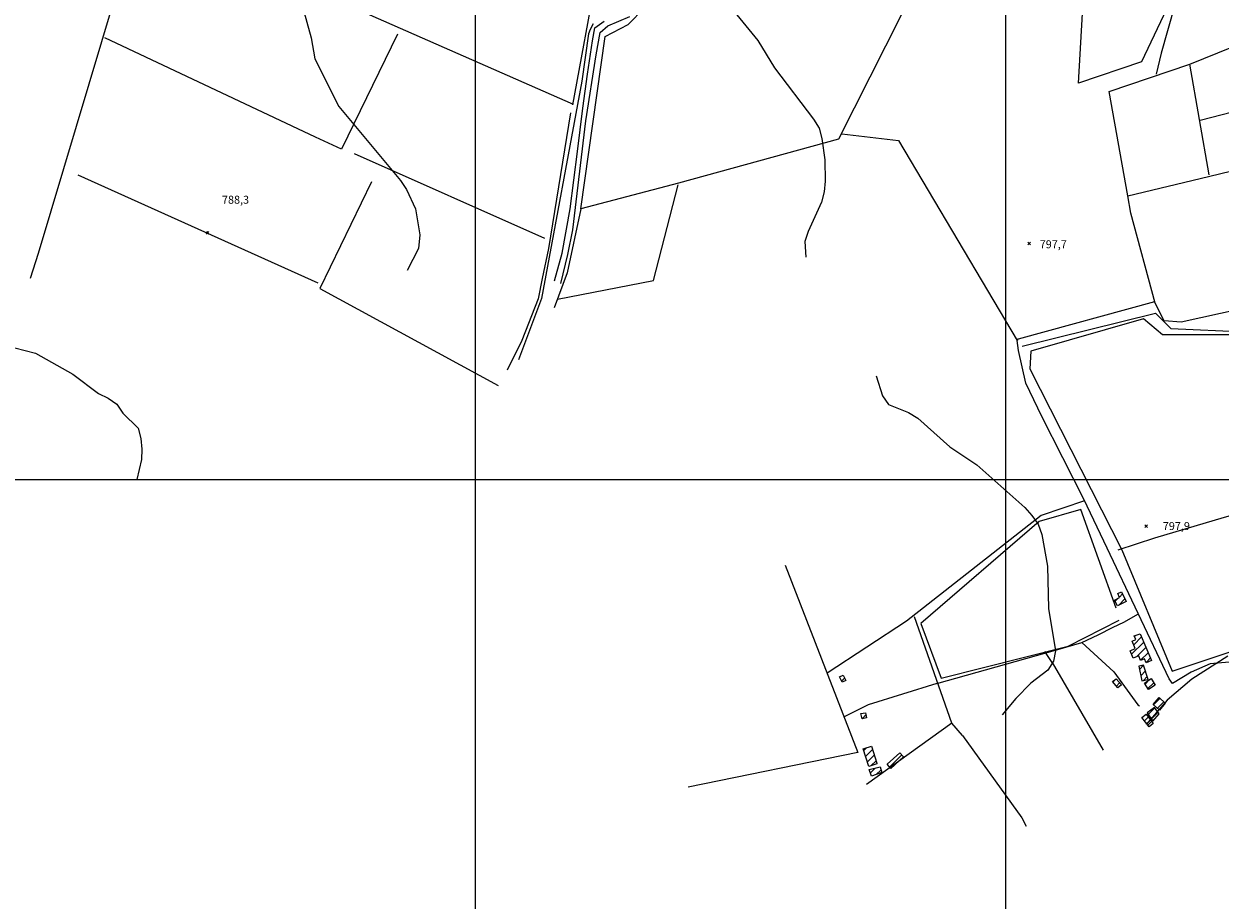
# Model space of a CAD drawing. Extents: x 346926 to 355057, y 6362477 to 6369521.
# Drawn here: x 348575 to 349702, y 6363604 to 6364429 of the extents above; entities that cross this region are included whole.
import ezdxf

# ---------------------------------------------------------------- set-up
doc = ezdxf.new("R2010")
doc.units = 0
doc.header["$MEASUREMENT"] = 0
doc.linetypes.add('T01', pattern=[10000, 10000])
for name, color, linetype in [('ACHURADO_CONSTRUCCION', 9, 'CONTINUOUS'), ('CAMINO_SECUNDARIO', 230, 'CONTINUOUS'), ('CANALES', 132, 'CONTINUOUS'), ('CONSTRUCCION', 243, 'CONTINUOUS'), ('COTAS_DE_ELEVACION', 7, 'CONTINUOUS'), ('CURVA_DE_NIVEL_INDICE', 23, 'CONTINUOUS'), ('CURVA_DE_NIVEL_SECUND', 53, 'CONTINUOUS'), ('HUELLA', 222, 'CONTINUOUS'), ('MALLA_UTM_Y_COORD', 21, 'CONTINUOUS'), ('SUBDIVISION_PREDIAL', 171, 'CONTINUOUS'), ('VEGETACION', 112, 'CONTINUOUS')]:
    doc.layers.add(name, color=color, linetype=linetype)

# ---------------------------------------------------------------- blocks, each defined once
blk = doc.blocks.new('COD010', base_point=(349873.95, 6367703.79))
at = {"layer": 'COTAS_DE_ELEVACION'}
for p, q in [((349872.7, 6367702.54), (349875.2, 6367705.04)), ((349872.7, 6367705.04), (349875.2, 6367702.54))]:
    blk.add_line(p, q, dxfattribs=at)

msp = doc.modelspace()

# ---------------------------------------------------------------- linework, layer by layer
at = {"layer": 'ACHURADO_CONSTRUCCION', "linetype": 'T01'}
for points in [[(349607.34, 6363889.45), (349610.21, 6363892.32)], [(349603.3, 6363885.4), (349606.14, 6363888.24)], [(349606.71, 6363881.75), (349612.56, 6363887.59)], [(349618.87, 6363835.48), (349630.34, 6363846.96)], [(349620.85, 6363844.54), (349628.25, 6363851.94)], [(349621.5, 6363852.26), (349622.5, 6363853.26)], [(349623.82, 6363833.37), (349632.44, 6363841.99)], [(349627.37, 6363829.84), (349634.53, 6363837.01)], [(349626.23, 6363821.18), (349630.16, 6363825.11)], [(349632.5, 6363827.9), (349636.62, 6363832.03)], [(349345.49, 6363810.28), (349348.27, 6363813.06)], [(349601.37, 6363809.42), (349604.34, 6363812.39)], [(349627.43, 6363815.32), (349631.89, 6363819.78)], [(349630.04, 6363810.85), (349633.62, 6363814.44)], [(349631.56, 6363807.43), (349635.78, 6363811.65)], [(349604.62, 6363805.59), (349607.59, 6363808.56)], [(349634.31, 6363803.11), (349639.8, 6363808.59)], [(349639.47, 6363787.89), (349645.73, 6363794.14)], [(349643.28, 6363784.63), (349649.31, 6363790.66)], [(349364.81, 6363774.74), (349368.47, 6363778.41)], [(349634.57, 6363778.63), (349640.84, 6363784.91)], [(349637.47, 6363774.46), (349643.74, 6363780.74)], [(349631.04, 6363772.73), (349634.61, 6363776.31)], [(349634.15, 6363768.78), (349637.6, 6363772.23)], [(349366.51, 6363744.88), (349369.23, 6363747.59)], [(349368.22, 6363739.52), (349374.63, 6363745.93)], [(349369.94, 6363734.17), (349376.34, 6363740.57)], [(349373.42, 6363730.58), (349378.06, 6363735.21)], [(349390.82, 6363729.14), (349402.3, 6363740.62)], [(349372.73, 6363723.79), (349377.49, 6363728.54)], [(349378.24, 6363722.23), (349382.7, 6363726.69)]]:
    msp.add_lwpolyline(points, dxfattribs=at)
at = {"layer": 'CAMINO_SECUNDARIO'}
for points in [[(349074.88, 6364187.38, 790.650024), (349082.16, 6364213.24, 790.890015), (349089.62, 6364255.25, 791.359985), (349096.48, 6364309.12, 792.320007), (349101.69, 6364350.1, 792.330017), (349105.96, 6364382.06, 792.330017), (349110.74, 6364413.52, 792.320007), (349112.9, 6364425.74, 792.320007), (349121.64, 6364431.82, 792.330017)], [(349080.77, 6364184.87, 790.650024), (349087.554335, 6364212.050051, 790.650024), (349092.056074, 6364235.402823, 790.75), (349104.29, 6364338.09, 791.909973), (349114.063673, 6364400.326673, 791.909973), (349118.085756, 6364421.14839, 792.200012), (349125.107281, 6364427.601074, 792.210022), (349145.877356, 6364436.287499, 792.929993)]]:
    msp.add_polyline3d(points, dxfattribs=at)
at = {"layer": 'CANALES'}
msp.add_polyline3d([(349804.86, 6364450.55, 800.710022), (349669.56, 6364481.18, 799.549988), (349628.31, 6364393.76, 798.690002), (349568.97, 6364373.55, 797.549988), (349576.23, 6364505.13, 798.590027), (349597.27, 6364608.92, 798.590027), (349525.11, 6364590.44, 798.109985), (349475.24, 6364578.83, 797.700012), (349460.61, 6364554.64, 797.090027), (349342.68, 6364320.69, 793.440002), (349191.86, 6364279.16, 790.27002), (349099.638517, 6364255.232577, 790.409973)], dxfattribs=at)
at = {"layer": 'CONSTRUCCION', "linetype": 'T01'}
for points in [[(349609.24, 6363894.27, 802.36), (349613.73, 6363885.23, 802.06), (349605.43, 6363881.11, 802.06), (349602.73, 6363886.55, 802.06), (349607.58, 6363888.96, 802.06), (349605.75, 6363892.66, 802.06), (349609.24, 6363894.27, 802.36)], [(349627.02, 6363854.87, 803.55), (349637.67, 6363829.54, 803.97), (349632.69, 6363827.45, 803.97), (349631.07, 6363831.28, 803.97), (349627.41, 6363829.74, 803.97), (349625.58, 6363834.11, 803.97), (349620.37, 6363831.92, 803.97), (349617.45, 6363838.84, 803.97), (349622.37, 6363840.91, 803.97), (349619.41, 6363847.95, 803.97), (349622.73, 6363849.34, 803.8), (349621.27, 6363852.82, 803.65), (349627.02, 6363854.87, 803.55)], [(349630.14, 6363825.16, 802.4), (349625.6, 6363824.23, 803.34), (349628.42, 6363810.52, 803.83), (349634.49, 6363811.77, 803.52), (349630.14, 6363825.16, 802.4)], [(349347.03, 6363815.69, 798.12), (349349.41, 6363810.66, 798.12), (349346.06, 6363809.08, 798.12), (349343.6, 6363814.27, 798.12), (349347.03, 6363815.69, 798.12)], [(349604.27, 6363812.47, 801.88), (349609.21, 6363806.65, 801.88), (349606.02, 6363803.94, 801.88), (349600.9, 6363809.98, 801.88), (349604.27, 6363812.47, 801.88)], [(349637.24, 6363812.61, 803.92), (349641.17, 6363806.43, 804.26), (349634.78, 6363802.37, 804.26), (349630.92, 6363808.44, 804.26), (349637.24, 6363812.61, 803.92)], [(349650.64, 6363789.36, 806.42), (349645.19, 6363783, 807.07), (349639.17, 6363788.15, 806.95), (349644.95, 6363794.9, 806.12), (349650.64, 6363789.36, 806.42)], [(349368.02, 6363780.41, 800.14), (349369.13, 6363775.53, 800.14), (349364.85, 6363774.55, 800.14), (349363.66, 6363779.76, 800.14), (349368.02, 6363780.41, 800.14)], [(349639.1, 6363770.19, 806.25), (349635.36, 6363767.24, 805.8), (349628.53, 6363775.92, 805.8), (349632.56, 6363779.1, 805.8), (349639.1, 6363770.19, 806.25)], [(349644.76, 6363779.27, 806.1), (349640.58, 6363785.28, 806.1), (349633.41, 6363780.29, 806.1), (349638.92, 6363772.38, 806.21), (349644.76, 6363779.27, 806.1)], [(349378.62, 6363732.24, 800.25), (349371.31, 6363729.9, 799.79), (349365.97, 6363746.55, 799.79), (349373.64, 6363749.01, 799.79), (349378.75, 6363733.05, 799.79), (349378.62, 6363732.24, 800.25)], [(349388.52, 6363731.93, 799.47), (349400.48, 6363742.65, 799.47), (349403.97, 6363738.76, 799.47), (349391.85, 6363727.89, 799.47), (349388.52, 6363731.93, 799.47)], [(349381.72, 6363729.59, 799.82), (349383.6, 6363724.05, 799.82), (349373.78, 6363720.71, 799.82), (349371.61, 6363727.09, 799.82), (349381.72, 6363729.59, 799.82)]]:
    msp.add_polyline3d(points, dxfattribs=at)
at = {"layer": 'CURVA_DE_NIVEL_INDICE', "elevation": 800}
msp.add_lwpolyline([(349709.73, 6363833.58), (349675.5, 6363812.08), (349652.31, 6363792.33), (349652.31, 6363792.33), (349632.65, 6363769.44)], dxfattribs=at)
at = {"layer": 'CURVA_DE_NIVEL_SECUND'}
for points, elevation in [([(349215.69, 6364476.06), (349266.64, 6364413.65), (349282.4, 6364387.87), (349319.18, 6364339.72), (349324.52, 6364331.07), (349326.86, 6364321.23), (349329.77, 6364301.2), (349329.93, 6364281.15), (349329, 6364271.11), (349326.57, 6364261.4), (349313.98, 6364233.88), (349310.79, 6364224.33), (349310.79, 6364224.33), (349311.9, 6364209.46)], 795), ([(348834.81, 6364455.09), (348845.69, 6364416.17), (348848.97, 6364396.38), (348871.65, 6364351.48), (348929.83, 6364281.75), (348935.42, 6364273.32), (348943.97, 6364255), (348948.09, 6364230.75), (348946.82, 6364217.82), (348946.82, 6364217.82), (348936.02, 6364197.16)], 790), ([(348566.3, 6364124.25), (348585.7, 6364119.19), (348620.78, 6364099.46), (348645.07, 6364081.26), (348654.07, 6364076.86), (348662.35, 6364070.96), (348668.07, 6364062.66), (348682.63, 6364048.59), (348685.04, 6364038.87), (348685.79, 6364028.86), (348685.6, 6364018.84), (348685.6, 6364018.84), (348681.32, 6364000)], 785), ([(349378.05, 6364097.68), (349384.22, 6364079.05), (349389.8, 6364070.74), (349408.69, 6364063.21), (349417.52, 6364057.93), (349447.61, 6364030.78), (349472.84, 6364014.11), (349518.09, 6363973.71), (349524.93, 6363966.08), (349530.77, 6363957.94), (349534.36, 6363948.44), (349539.61, 6363918.57), (349540.42, 6363878.47), (349547.26, 6363838.75), (349545.33, 6363828.87), (349539.87, 6363820.47), (349523.9, 6363808.14), (349509.7, 6363793.98), (349509.7, 6363793.98), (349496.76, 6363778.33)], 795)]:
    msp.add_lwpolyline(points, dxfattribs=dict(at, elevation=elevation))
at = {"layer": 'HUELLA'}
for points in [[(348670.63, 6364632.08, 790.23999), (348697.45, 6364549.98, 789.890015), (348689.69, 6364529.95, 789.390015), (348696.42, 6364528.08, 789.460022), (349092.51, 6364353.85, 792.97998)], [(348580.99, 6364189.78, 787.219971), (348588.48, 6364213.33, 787.809998), (348683.9, 6364532.63, 790.320007), (348683.57, 6364544.61, 790.320007), (348673.65, 6364553.65, 790.320007), (348615.18, 6364570.49, 789.349976), (348595.25, 6364570.83, 789.340027), (348590.67, 6364573.19, 789.340027), (348588.73, 6364575.1, 788.099976)], [(349114.933848, 6364477.608553, 793.06842), (349091.803648, 6364352.988463, 793.093689)], [(348926.881741, 6364419.600891, 790.996033), (348874.004372, 6364311.3105, 790.330505), (348849.68598, 6364322.503226, 790.103027), (348650.994603, 6364416.361525, 787.070251)], [(349089.923848, 6364345.508326, 793.641235), (349069.393079, 6364217.725419, 792.023804), (349063.357487, 6364189.541355, 792.023804), (349059.418465, 6364170.408964, 792.023804), (349044.225096, 6364131.018746, 792.023804), (349030.42, 6364103.26, 791.099976)], [(349065.654676, 6364227.124739, 791.644653), (348886.51856, 6364306.989842, 790.440002)], [(348625.673711, 6364287.130905, 787.499878), (348851.915293, 6364185.357646, 789.572266)], [(348902.520517, 6364280.408693, 791.038147), (348853.797991, 6364179.981609, 790.077759), (349021.7164, 6364088.814942, 791.341431)], [(349515.846365, 6364125.70626, 797.962952), (349641.281759, 6364156.767119, 799.765808), (349655.773119, 6364142.33578, 799.765808), (349725.839168, 6364139.14962, 799.993225), (349804.945687, 6363987.956684, 800.633484)], [(350013.18, 6364005.24, 802.530029), (349808.95, 6363988.5, 800.72998), (349780.1, 6363985.25, 800.190002), (349706.2, 6363964.41, 799.77002), (349640.33, 6363944.98, 798.650024), (349606.02, 6363933.49, 797.960022)]]:
    msp.add_polyline3d(points, dxfattribs=at)
at = {"layer": 'MALLA_UTM_Y_COORD', "linetype": 'T01'}
for points in [[(349000, 6366000), (349000, 6362500)], [(349500, 6366000), (349500, 6362500)], [(347000, 6364000), (351000, 6364000)]]:
    msp.add_lwpolyline(points, dxfattribs=at)
at = {"layer": 'SUBDIVISION_PREDIAL'}
for points in [[(349099.638517, 6364255.232577, 793.44751), (349122.726863, 6364417.540878, 794.054077), (349144.314711, 6364428.792731, 794.85437), (349175.1319, 6364460.525832, 794.921753), (349201.318025, 6364495.550862, 795.604126), (349224.715293, 6364530.520916, 795.814758), (349262.189386, 6364584.545326, 795.814758), (349273.344813, 6364584.765229, 795.831604), (349312.16564, 6364584.00804, 796.379211), (349427.837158, 6364583.243332, 797.794495), (349468.044162, 6364581.53544, 800.785156), (349537.173185, 6364747.454816, 800.363892), (349567.626928, 6364822.824276, 801.593872), (349591.663803, 6364876.583804, 802.217285), (349601.99115, 6364880.170602, 802.217285), (349617.710161, 6364880.480464, 803.101868), (349649.171799, 6364879.916529, 803.371399), (349695.040923, 6364881.835695, 804.289673), (349702.545197, 6364874.371382, 805.039429), (349669.070778, 6364747.009966, 804.036926), (349578.035768, 6364746.061232, 803.312439), (349536.202919, 6364745.236597, 800.262817)], [(349796.920468, 6364885.873939, 804.887817), (349787.851175, 6364806.527838, 804.314941), (349756.95396, 6364804.227163, 804.314941), (349735.417239, 6364714.147318, 803.624146), (349646.790922, 6364401.820767, 802.099365), (349642.100793, 6364382.017148, 802.099365)], [(349111.331877, 6364429.32668, 793.995056), (349108.394085, 6364424.024779, 793.952942), (349106.950494, 6364420.10562, 793.927673), (349100.742343, 6364375.324752, 795.073425), (349062.721726, 6364170.736328, 793.110535), (349041.01, 6364112.99, 791.200012)], [(349691.945771, 6364287.004801, 802.798584), (349673.627767, 6364391.523491, 802.705872), (349738.039452, 6364417.490712, 802.714294), (349767.888796, 6364421.462339, 803.66626), (349804.28612, 6364427.762137, 803.969543), (349812.87923, 6364429.284817, 803.961121)], [(349910.652441, 6364203.39966, 804.9552), (349833.727316, 6364185.258223, 804.154907), (349748.87783, 6364166.669523, 803.523071), (349702.666972, 6364156.454734, 802.08252), (349665.542791, 6364148.448999, 801.838196), (349649.539882, 6364149.655988, 801.475952), (349641.089436, 6364166.405502, 799.445679), (349618.095551, 6364251.040187, 801.357971), (349615.335259, 6364267.388643, 800.448181), (349597.766054, 6364365.798637, 802.705872), (349673.627767, 6364391.523491, 802.705872)], [(349683.41253, 6364338.53071, 802.950195), (349826.128491, 6364375.414493, 804.070618)], [(349615.335259, 6364267.388643, 800.448181), (349691.465699, 6364285.64205, 801.678101), (349836.352234, 6364320.638723, 804.053772), (349833.7812, 6364335.91509, 804.053772), (349843.588255, 6364338.79939, 804.053772)], [(349345.691247, 6364325.716615, 796.134888), (349399.110506, 6364319.631786, 797.154236), (349510.921278, 6364131.022324, 799.235046)], [(349077.61926, 6364170.141115, 792.942017), (349168.147827, 6364187.700716, 793.540161), (349191.462649, 6364277.646451, 794.104614)], [(349099.638517, 6364255.232577, 791.5), (349086.83, 6364194.72, 790.01001), (349074.62, 6364161.77, 793.210022)], [(349710.740627, 6363828.103333, 803.480957), (349693.016976, 6363826.569827, 803.480957), (349675.164634, 6363818.774829, 803.480957), (349657.36965, 6363808.105226, 803.472534), (349654.242909, 6363812.272613, 802.453186), (349595.985829, 6363935.457508, 802.023499), (349573.761234, 6363981.538662, 800.069092), (349534.412582, 6364059.591997, 801.181091), (349519.080123, 6364090.75369, 799.925842), (349512.124356, 6364121.573027, 799.235046), (349510.921278, 6364131.022324, 799.235046), (349512.408732, 6364132.743255, 798.60321), (349640.685623, 6364167.891835, 800.229126)], [(349574.454786, 6363980.100629, 798.906494), (349533.486217, 6363966.196895, 799.007568), (349406.628468, 6363866.597815, 797.364807), (349331.916369, 6363817.704804, 795.663086)], [(349292.29, 6363919.48, 794.659973), (349360.96, 6363743.11, 791.900024), (349200.851472, 6363710.450903, 791.119995)], [(349459.501111, 6363759.038747, 798.679016), (349449.377161, 6363770.680443, 798.679016), (349414.153463, 6363870.806015, 797.13739)], [(349435.197381, 6363808.098847, 797.668091), (349547.175577, 6363839.426879, 798.999146), (349571.890165, 6363846.511345, 799.521484), (349587.470838, 6363853.75408, 799.824768), (349601.530316, 6363860.966827, 799.816345), (349611.580513, 6363865.732289, 799.816345), (349625.299565, 6363873.473463, 799.908997)], [(349571.890165, 6363846.511345, 799.521484), (349602.116929, 6363818.857316, 801.357971), (349624.801829, 6363787.840559, 802.08252), (349626.343268, 6363786.855979, 801.551758)], [(349543.858934, 6363827.689394, 798.679016), (349537.054524, 6363838.212401, 798.679016)], [(349544.112467, 6363827.694392, 800.743042), (349591.918788, 6363745.240434, 800.987305)], [(349435.197381, 6363808.098847, 797.668091), (349370.664494, 6363787.736514, 796.699341), (349347.938876, 6363776.55307, 796.328613)], [(349449.377161, 6363770.680443, 798.679016), (349369.116822, 6363712.767707, 796.505554)], [(349459.501111, 6363759.038747, 798.679016), (349515.32937, 6363681.310268, 799.218201), (349519.541096, 6363673.611888, 799.218201)]]:
    msp.add_polyline3d(points, dxfattribs=at)
at = {"layer": 'VEGETACION'}
msp.add_polyline3d([(350002.28, 6363985.59, 802.349976), (349781.014337, 6363969.753907, 800.320007), (349772.86, 6363980.17, 800.320007), (349791.81, 6363997.21, 800.320007), (349715.638101, 6364136.5376, 799.580017), (349648.13, 6364136.4, 799.150024), (349629.94, 6364151.45, 799.130005), (349523.98, 6364121.16, 797.25), (349523.1, 6364104.27, 796.789978), (349609.53, 6363933.86, 797.059998), (349657.12, 6363819.44, 798.349976), (349739.25, 6363846.87, 799.98999), (349808.59, 6363841.09, 800.070007), (349835.28, 6363830.45, 801.01001), (349867.61, 6363805.65, 801.01001), (349874.26, 6363789.5, 801.01001), (349949.14, 6363781.1, 802.609985), (350013.83, 6363790.83, 803.369995), (350067.98, 6363801.81, 803.419983), (350069.54, 6363827.06, 803.419983), (350050.33, 6363876.36, 802.400024), (350028.41, 6363918.63, 802.349976)], close=True, dxfattribs=at)
msp.add_polyline3d([(349604.44, 6363878.83, 798.969971), (349571.08, 6363971.98, 797.960022), (349531.75, 6363960.45, 796.73999), (349420.28, 6363864.43, 794.630005), (349439.25, 6363813.12, 794.630005), (349559.02, 6363843.03, 797.909973), (349607.03, 6363867.66, 799.299988)], dxfattribs=at)

# ---------------------------------------------------------------- block references
at = {"layer": 'COTAS_DE_ELEVACION'}
for p in [(348747.99, 6364232.52, 788.299988), (349522.19, 6364222.58, 797.700012), (349632.71, 6363956.28, 797.900024)]:
    msp.add_blockref('COD010', p, dxfattribs=at)

# ---------------------------------------------------------------- texts
for s, p in [('788,3', (348761.46, 6364259.94, 788.299988)), ('797,7', (349532.26, 6364217.99, 797.700012)), ('797,9', (349648.3, 6363952.56, 797.900024))]:
    msp.add_text(s, height=7.5, dxfattribs=at).set_placement(p)

doc.saveas('drawing.dxf')
